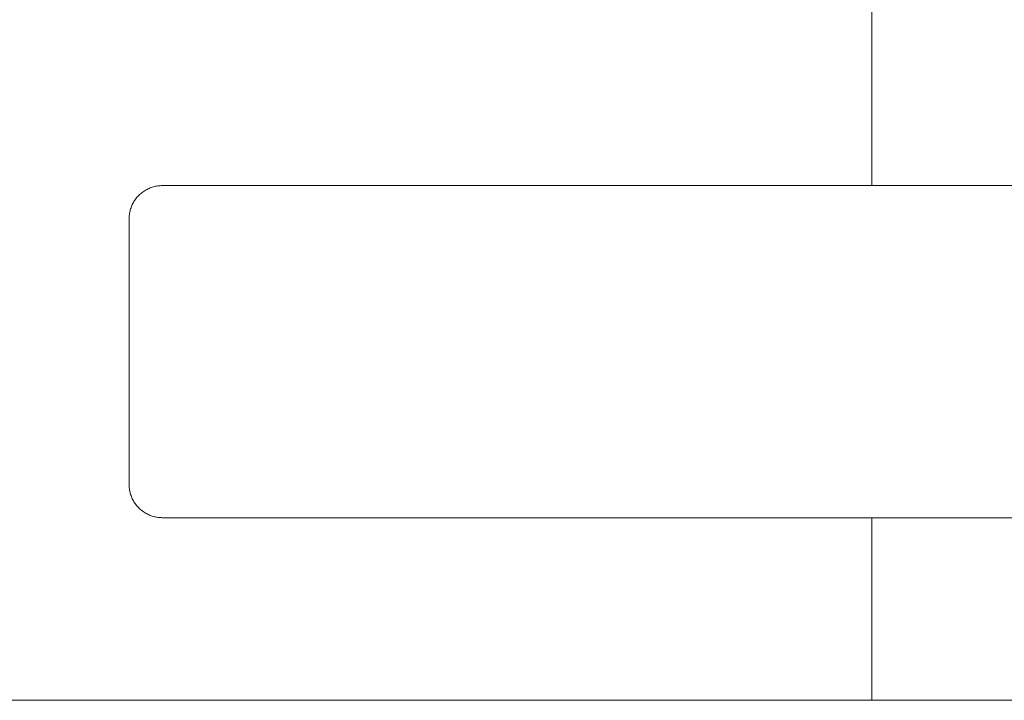
# Model space of a CAD drawing. Units: millimetres. Extents: x -1237 to 1776, y 2525 to 6269.
# Drawn here: x -1162 to -1103, y 4195 to 4236 of the extents above; entities that cross this region are included whole.
import ezdxf

# ---------------------------------------------------------------- set-up
doc = ezdxf.new("R2010")
doc.units = ezdxf.units.MM
doc.layers.add('Make2D$Visible$Curves$0', color=254, linetype='Continuous', lineweight=0, true_color=0xbebebe)
doc.layers.add('Make2D$Visible$Curves$3DCPCOLOR253', color=7, linetype='Continuous', lineweight=0, true_color=0xadadad)

msp = doc.modelspace()

# ---------------------------------------------------------------- linework, layer by layer
at = {"layer": 'Make2D$Visible$Curves$0'}
for points in [[(-1153.622, 4225.939), (-1153.69, 4225.938), (-1153.758, 4225.934), (-1153.826, 4225.929), (-1153.894, 4225.92), (-1153.961, 4225.91), (-1154.029, 4225.897), (-1154.095, 4225.882), (-1154.161, 4225.865), (-1154.227, 4225.845), (-1154.291, 4225.824), (-1154.355, 4225.8), (-1154.418, 4225.774), (-1154.481, 4225.745), (-1154.542, 4225.715), (-1154.602, 4225.682), (-1154.661, 4225.648), (-1154.719, 4225.611), (-1154.775, 4225.573), (-1154.83, 4225.533), (-1154.884, 4225.491), (-1154.936, 4225.447), (-1154.987, 4225.401), (-1155.036, 4225.353)], [(-1153.622, 4225.939), (-1043.822, 4225.939)], [(-1155.036, 4225.353), (-1155.083, 4225.304), (-1155.129, 4225.254), (-1155.173, 4225.201), (-1155.215, 4225.148), (-1155.256, 4225.092), (-1155.294, 4225.036), (-1155.331, 4224.978), (-1155.365, 4224.919), (-1155.397, 4224.859), (-1155.428, 4224.798), (-1155.456, 4224.736), (-1155.482, 4224.673), (-1155.506, 4224.609), (-1155.528, 4224.544), (-1155.548, 4224.479), (-1155.565, 4224.413), (-1155.58, 4224.346), (-1155.593, 4224.279), (-1155.603, 4224.211), (-1155.611, 4224.144), (-1155.617, 4224.076), (-1155.621, 4224.007), (-1155.622, 4223.939)], [(-1155.622, 4207.939), (-1155.622, 4223.939)], [(-1155.622, 4207.939), (-1155.621, 4207.871), (-1155.617, 4207.803), (-1155.611, 4207.735), (-1155.603, 4207.667), (-1155.593, 4207.599), (-1155.58, 4207.532), (-1155.565, 4207.466), (-1155.548, 4207.4), (-1155.528, 4207.334), (-1155.506, 4207.269), (-1155.482, 4207.205), (-1155.456, 4207.142), (-1155.428, 4207.08), (-1155.397, 4207.019), (-1155.365, 4206.959), (-1155.331, 4206.9), (-1155.294, 4206.842), (-1155.256, 4206.786), (-1155.215, 4206.731), (-1155.173, 4206.677), (-1155.129, 4206.625), (-1155.083, 4206.574), (-1155.036, 4206.525)], [(-1155.036, 4206.525), (-1154.987, 4206.477), (-1154.936, 4206.432), (-1154.884, 4206.388), (-1154.83, 4206.346), (-1154.775, 4206.305), (-1154.719, 4206.267), (-1154.661, 4206.23), (-1154.602, 4206.196), (-1154.542, 4206.163), (-1154.481, 4206.133), (-1154.418, 4206.105), (-1154.355, 4206.079), (-1154.291, 4206.055), (-1154.227, 4206.033), (-1154.161, 4206.013), (-1154.095, 4205.996), (-1154.029, 4205.981), (-1153.961, 4205.968), (-1153.894, 4205.958), (-1153.826, 4205.95), (-1153.758, 4205.944), (-1153.69, 4205.94), (-1153.622, 4205.939)], [(-1153.622, 4205.939), (-1043.822, 4205.939)]]:
    msp.add_lwpolyline(points, dxfattribs=at)
at = {"layer": 'Make2D$Visible$Curves$3DCPCOLOR253'}
for points in [[(-1110.9, 4236.939), (-1110.9, 4225.939)], [(-1110.9, 4194.939), (-1110.9, 4205.939)], [(-1110.9, 4194.939), (-1175.15, 4194.939)], [(-1075.918, 4194.939), (-1110.9, 4194.939)]]:
    msp.add_lwpolyline(points, dxfattribs=at)

doc.saveas('drawing.dxf')
